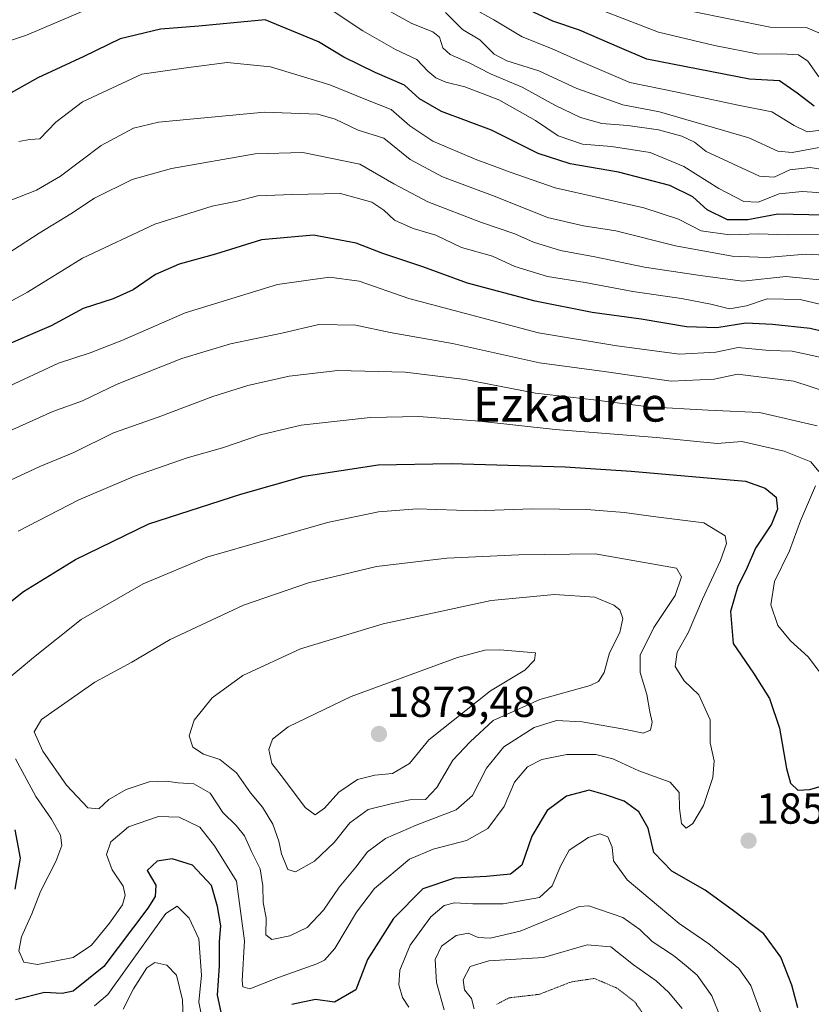
# Model space of a CAD drawing. Units: metres. Extents: x 675259 to 678589, y 4746859 to 4749258.
# Drawn here: x 675752 to 675935, y 4747258 to 4747486 of the extents above; entities that cross this region are included whole.
import ezdxf
from ezdxf.enums import TextEntityAlignment as Align

# ---------------------------------------------------------------- set-up
doc = ezdxf.new("R2010")
doc.units = ezdxf.units.M
doc.header["$MEASUREMENT"] = 0
doc.linetypes.add('TRAZOS2', pattern=[0.375, 0.25, -0.125])
for name, color, linetype, lineweight in [('Carátula', 7, 'Continuous', 5), ('Curva de nivel maestra', 36, 'Continuous', 30), ('Curva de nivel normal', 36, 'Continuous', 0), ('Curva de nivel normal depresión', 36, 'TRAZOS2', 0), ('Punto de cota en terreno', 7, 'Continuous', 0), ('Rótulo de punto de cota en terreno', 19, 'Continuous', 0), ('Texto cartográfico', 19, 'Continuous', 0)]:
    doc.layers.add(name, color=color, linetype=linetype, lineweight=lineweight)
doc.styles.add('Arial', font='txt', dxfattribs={"height": 0.2})

# ---------------------------------------------------------------- blocks, each defined once
blk = doc.blocks.new('*U220')
at = {"layer": 'Curva de nivel maestra', "color": 36, "linetype": 'Continuous', "lineweight": 30}
blk.add_polyline3d([(675935.76, 4747466.29, 1775), (675931.8, 4747469.25, 1775), (675927.72, 4747472.09, 1775), (675920.81, 4747472.55, 1775), (675897.05, 4747477.16, 1775), (675890.7, 4747479.83, 1775), (675881.43, 4747483.89, 1775), (675875.29, 4747485.93, 1775), (675868.8, 4747488.94, 1775)], dxfattribs=at)
blk = doc.blocks.new('5PATER')
at = {"layer": 'Carátula', "linetype": 'Continuous', "lineweight": 5}
h = blk.add_hatch(color=250, dxfattribs=at)
edge = h.paths.add_edge_path()
edge.add_ellipse((0, 0.01), major_axis=(-1.33, -1.34), ratio=0.999422, start_angle=0, end_angle=360)

msp = doc.modelspace()

# ---------------------------------------------------------------- linework, layer by layer
at = {"layer": 'Curva de nivel maestra', "color": 36, "linetype": 'Continuous', "lineweight": 30}
for points in [[(675938.11, 4747441.06, 1800), (675927.35, 4747441.27, 1800), (675920.44, 4747439.93, 1800), (675915.68, 4747439.93, 1800), (675911.01, 4747442.29, 1800), (675907.69, 4747445.3, 1800), (675902.39, 4747447.94, 1800), (675890.46, 4747451, 1800), (675879.27, 4747452.93, 1800), (675871.86, 4747455.34, 1800), (675861.07, 4747460.68, 1800), (675849.45, 4747465.06, 1800), (675844.36, 4747467.97, 1800), (675840.89, 4747471.16, 1800), (675834.1, 4747474.03, 1800), (675826.88, 4747477.64, 1800), (675820.97, 4747481.14, 1800), (675808.64, 4747486.24, 1800), (675793.34, 4747484.77, 1800), (675784.45, 4747484.05, 1800), (675775.12, 4747481.86, 1800), (675766.66, 4747477.77, 1800), (675756.01, 4747472.82, 1800), (675744.68, 4747466.51, 1800)], [(675951.81, 4747410.72, 1825), (675934.84, 4747414.79, 1825), (675926.15, 4747415.74, 1825), (675919.96, 4747416.09, 1825), (675913.26, 4747415.01, 1825), (675906.23, 4747415.18, 1825), (675895.69, 4747416.97, 1825), (675884.37, 4747418.49, 1825), (675871.17, 4747421.14, 1825), (675855.51, 4747425.28, 1825), (675845.15, 4747429.09, 1825), (675835.92, 4747432.19, 1825), (675829.74, 4747434.56, 1825), (675819.83, 4747436.4, 1825), (675807.83, 4747435.3, 1825), (675797.16, 4747432.06, 1825), (675788.75, 4747429.68, 1825), (675783.27, 4747427.33, 1825), (675778.09, 4747423.8, 1825), (675773.45, 4747421.7, 1825), (675766.49, 4747419.42, 1825), (675759.13, 4747415.47, 1825), (675746.49, 4747410.01, 1825)], [(675743.87, 4747346.93, 1850), (675752.68, 4747353.99, 1850), (675764.78, 4747361.37, 1850), (675781.71, 4747369.61, 1850), (675803.06, 4747376.52, 1850), (675817.71, 4747380.68, 1850), (675834.8, 4747383.24, 1850), (675851.76, 4747383.57, 1850), (675878.13, 4747382.85, 1850), (675893.41, 4747381.79, 1850), (675919.86, 4747379.48, 1850), (675924.43, 4747377.85, 1850), (675926.99, 4747375.76, 1850), (675927.27, 4747373.05, 1850), (675925.88, 4747369.58, 1850), (675922.21, 4747363.98, 1850), (675920.05, 4747359.02, 1850), (675918.1, 4747355.21, 1850), (675916.38, 4747349.36, 1850), (675917.03, 4747341.92, 1850), (675921.71, 4747335.07, 1850), (675925.44, 4747329.24, 1850), (675927.74, 4747322.36, 1850), (675929.36, 4747313, 1850), (675930.31, 4747309.61, 1850), (675932.01, 4747307.98, 1850), (675934.78, 4747308.16, 1850), (675940.27, 4747309.8, 1850)], [(675931.97, 4747257.6, 1850), (675930.56, 4747262.86, 1850), (675928.04, 4747269.33, 1850), (675924.13, 4747274.76, 1850), (675917.12, 4747280.08, 1850), (675910.54, 4747284.84, 1850), (675902.79, 4747289.29, 1850), (675898.66, 4747293.54, 1850), (675897.31, 4747299.18, 1850), (675895.21, 4747302.95, 1850), (675891.81, 4747305.49, 1850), (675887.49, 4747306.94, 1850), (675883.65, 4747308.03, 1850), (675878.43, 4747306.64, 1850), (675873.96, 4747303.27, 1850), (675870.37, 4747297.32, 1850), (675868.12, 4747290.67, 1850), (675865.48, 4747288.6, 1850), (675859.87, 4747288.01, 1850), (675852.49, 4747287.67, 1850), (675845.2, 4747285.16, 1850), (675838.38, 4747278.27, 1850), (675832.33, 4747268.83, 1850), (675829.63, 4747261.77, 1850), (675824.68, 4747258.92, 1850), (675820.35, 4747259.59, 1850), (675814.85, 4747258.42, 1850)], [(675750.78, 4747285.1, 1850), (675751.99, 4747292.28, 1850), (675750.76, 4747298.82, 1850)], [(675798.46, 4747256.64, 1850), (675797.59, 4747260.57, 1850), (675798.08, 4747267.39, 1850), (675798.09, 4747273.02, 1850), (675798.36, 4747276.64, 1850), (675797.59, 4747281.06, 1850), (675796.25, 4747285.94, 1850), (675791.86, 4747290.66, 1850), (675787.11, 4747292.12, 1850), (675783.66, 4747291.54, 1850), (675781.34, 4747289.44, 1850), (675783.37, 4747286.03, 1850), (675783.18, 4747283.37, 1850), (675781.53, 4747280.66, 1850), (675771.28, 4747267.21, 1850), (675764.24, 4747261.5, 1850), (675761.69, 4747260.92, 1850), (675757.55, 4747261.2, 1850), (675750.84, 4747259.52, 1850)]]:
    msp.add_polyline3d(points, dxfattribs=at)
at = {"layer": 'Curva de nivel normal', "color": 36, "linetype": 'Continuous', "lineweight": 0}
for points in [[(675936.82, 4747473.03, 1770), (675934.34, 4747476.71, 1770), (675932.16, 4747478.18, 1770), (675928.23, 4747478.37, 1770), (675922.92, 4747478.33, 1770), (675912.71, 4747480.32, 1770), (675899.7, 4747483.42, 1770), (675875.47, 4747492.81, 1770)], [(675950.14, 4747445.34, 1795), (675932.98, 4747446.5, 1795), (675927.66, 4747446, 1795), (675922.81, 4747444.03, 1795), (675919.49, 4747444.22, 1795), (675913.66, 4747447.23, 1795), (675905.58, 4747452.31, 1795), (675897.8, 4747455.51, 1795), (675888.84, 4747456.94, 1795), (675882.14, 4747457.47, 1795), (675876.47, 4747459.39, 1795), (675871.22, 4747462.92, 1795), (675862.78, 4747467.74, 1795), (675854.89, 4747470.76, 1795), (675850.48, 4747471.83, 1795), (675848.2, 4747472.86, 1795), (675846.34, 4747474.39, 1795), (675843.74, 4747477.09, 1795), (675838.86, 4747479.4, 1795), (675831.24, 4747483.72, 1795), (675820.7, 4747490.7, 1795)], [(675942.14, 4747450.89, 1790), (675934.81, 4747452.09, 1790), (675930.14, 4747451.57, 1790), (675926.47, 4747449.8, 1790), (675923.11, 4747450.09, 1790), (675910.78, 4747455.74, 1790), (675908.06, 4747457.94, 1790), (675905.13, 4747459.34, 1790), (675899.76, 4747460.79, 1790), (675892.66, 4747461.79, 1790), (675886.63, 4747462.24, 1790), (675881.63, 4747463.62, 1790), (675875.75, 4747466.46, 1790), (675868.14, 4747470.7, 1790), (675860.8, 4747473.76, 1790), (675855.92, 4747476.3, 1790), (675851.49, 4747478.2, 1790), (675849.8, 4747479.74, 1790), (675849, 4747482.2, 1790), (675847.49, 4747483.46, 1790), (675842.58, 4747485.36, 1790), (675834.67, 4747489.82, 1790)], [(675937.42, 4747460.75, 1780), (675934.16, 4747460.32, 1780), (675931.11, 4747461.78, 1780), (675925.99, 4747464.93, 1780), (675918.18, 4747466.46, 1780), (675903.67, 4747469.62, 1780), (675893.12, 4747471.78, 1780), (675880.67, 4747477.05, 1780), (675874.92, 4747479.64, 1780), (675868.14, 4747482.28, 1780), (675861.62, 4747486.23, 1780), (675856.89, 4747488.83, 1780)], [(675766.82, 4747488.37, 1795), (675753.37, 4747482.72, 1795), (675739.01, 4747477.9, 1795)], [(675937.81, 4747456.87, 1785), (675930.71, 4747455.53, 1785), (675927.37, 4747455.87, 1785), (675920.62, 4747458.95, 1785), (675899.95, 4747464.92, 1785), (675891.47, 4747466.57, 1785), (675880.81, 4747470.38, 1785), (675872.02, 4747474.43, 1785), (675864.63, 4747476.74, 1785), (675861.7, 4747478.3, 1785), (675858.34, 4747481.6, 1785), (675854.38, 4747483.98, 1785), (675850.43, 4747487.96, 1785)], [(675936.82, 4747483.24, 1765), (675934.18, 4747484.36, 1765), (675925.62, 4747484.58, 1765), (675907.18, 4747488.21, 1765)], [(675939.89, 4747436.58, 1805), (675929.51, 4747436.46, 1805), (675922.9, 4747436.69, 1805), (675916.19, 4747436.52, 1805), (675909.57, 4747437.4, 1805), (675904.39, 4747440.14, 1805), (675896.37, 4747442.76, 1805), (675875.78, 4747447.36, 1805), (675865.42, 4747451.02, 1805), (675857.26, 4747454, 1805), (675847.45, 4747458.2, 1805), (675842.15, 4747461.68, 1805), (675837.82, 4747465.47, 1805), (675832, 4747467.83, 1805), (675823.61, 4747471.17, 1805), (675809.92, 4747475.37, 1805), (675799.88, 4747476.37, 1805), (675790.4, 4747475.17, 1805), (675780.13, 4747473.67, 1805), (675766.4, 4747467.27, 1805), (675760.16, 4747462.54, 1805), (675756.49, 4747458.68, 1805), (675754.16, 4747458.59, 1805), (675751.66, 4747458.08, 1805)], [(675941.22, 4747431.61, 1810), (675933.74, 4747431.99, 1810), (675924.81, 4747431.22, 1810), (675916.78, 4747431.54, 1810), (675903.68, 4747433.93, 1810), (675889.88, 4747437.44, 1810), (675882.36, 4747438.58, 1810), (675874.05, 4747440.5, 1810), (675861.88, 4747445.36, 1810), (675849.7, 4747449.89, 1810), (675842.21, 4747453.9, 1810), (675836.15, 4747458.88, 1810), (675830.16, 4747460.73, 1810), (675824.84, 4747463.25, 1810), (675820.82, 4747464.44, 1810), (675808.48, 4747464.89, 1810), (675783.95, 4747462.6, 1810), (675778.2, 4747461.15, 1810), (675770.68, 4747457.19, 1810), (675761.29, 4747450.1, 1810), (675755.68, 4747446.83, 1810), (675749.24, 4747444.27, 1810)], [(675945.63, 4747425.23, 1815), (675929.2, 4747426.89, 1815), (675919.23, 4747425.75, 1815), (675909.34, 4747427.08, 1815), (675896.48, 4747429.02, 1815), (675884.98, 4747431.43, 1815), (675877.06, 4747432.85, 1815), (675870.78, 4747434.79, 1815), (675866.48, 4747436.75, 1815), (675858.77, 4747439.33, 1815), (675846.35, 4747444.11, 1815), (675838.42, 4747448.27, 1815), (675830.58, 4747452.87, 1815), (675817.35, 4747455.54, 1815), (675806.33, 4747455.25, 1815), (675786.94, 4747451.85, 1815), (675777.85, 4747449.28, 1815), (675769.16, 4747444.97, 1815), (675763.7, 4747441.33, 1815), (675756.33, 4747436.86, 1815), (675745.7, 4747430.04, 1815)], [(675942.26, 4747419.21, 1820), (675932.56, 4747421.55, 1820), (675924.86, 4747421.66, 1820), (675920.14, 4747420.05, 1820), (675916.14, 4747419.4, 1820), (675911.81, 4747420.48, 1820), (675905.05, 4747421.77, 1820), (675893.79, 4747423.39, 1820), (675882.72, 4747425.46, 1820), (675874.04, 4747426.84, 1820), (675866.43, 4747429.16, 1820), (675861.28, 4747431.56, 1820), (675854.08, 4747433.53, 1820), (675848.15, 4747436.38, 1820), (675842.89, 4747437.95, 1820), (675838.64, 4747439.92, 1820), (675836.17, 4747442.22, 1820), (675833.34, 4747444.03, 1820), (675826.14, 4747446.07, 1820), (675814.91, 4747445.84, 1820), (675806.87, 4747445.51, 1820), (675802.17, 4747444.26, 1820), (675796.4, 4747443.15, 1820), (675783.08, 4747439, 1820), (675766.38, 4747431.1, 1820), (675753.64, 4747423.2, 1820), (675747.1, 4747419.7, 1820)], [(675939.92, 4747407.54, 1830), (675930.68, 4747409.57, 1830), (675925.36, 4747409.7, 1830), (675918.18, 4747410.39, 1830), (675912.97, 4747409.34, 1830), (675904.6, 4747408.86, 1830), (675890.1, 4747410.8, 1830), (675871.98, 4747413.82, 1830), (675841.95, 4747421.76, 1830), (675830.4, 4747425.76, 1830), (675823.55, 4747426.7, 1830), (675811.48, 4747425.04, 1830), (675790.15, 4747418.45, 1830), (675775.49, 4747412.01, 1830), (675768.16, 4747409.21, 1830), (675760.83, 4747406.83, 1830), (675748.21, 4747400.94, 1830)], [(675947.33, 4747397.35, 1835), (675931.03, 4747402.65, 1835), (675918.01, 4747404.28, 1835), (675912.65, 4747403.08, 1835), (675902.68, 4747402.61, 1835), (675887.14, 4747404.9, 1835), (675872.2, 4747406.9, 1835), (675852.06, 4747411.37, 1835), (675837.63, 4747413.91, 1835), (675829.66, 4747415.59, 1835), (675821.05, 4747415.73, 1835), (675812.5, 4747413.76, 1835), (675800.6, 4747411.28, 1835), (675789.35, 4747407.89, 1835), (675774.36, 4747401.95, 1835), (675766.38, 4747398.08, 1835), (675759.51, 4747395.62, 1835), (675748.67, 4747390.79, 1835)], [(675936.47, 4747392.27, 1840), (675923.14, 4747395.42, 1840), (675911.26, 4747395.95, 1840), (675897.4, 4747396.68, 1840), (675884.73, 4747398.28, 1840), (675871.22, 4747399.88, 1840), (675854.98, 4747403.04, 1840), (675841.11, 4747404.71, 1840), (675825.52, 4747405.07, 1840), (675814.23, 4747403.78, 1840), (675804.67, 4747401.62, 1840), (675796.57, 4747399.1, 1840), (675783.91, 4747394.33, 1840), (675773.53, 4747390.65, 1840), (675764.39, 4747386.13, 1840), (675756.49, 4747382.92, 1840), (675749.73, 4747379.7, 1840)], [(675936.82, 4747381.76, 1845), (675935.03, 4747383.97, 1845), (675928.83, 4747386.42, 1845), (675919.03, 4747388.65, 1845), (675913.34, 4747388.21, 1845), (675899.24, 4747389.62, 1845), (675875.81, 4747391.45, 1845), (675858.3, 4747393.37, 1845), (675844.21, 4747394.46, 1845), (675832.94, 4747394.21, 1845), (675817.03, 4747392.43, 1845), (675807.59, 4747390.2, 1845), (675798.77, 4747387.2, 1845), (675790.62, 4747384.9, 1845), (675778.44, 4747380.69, 1845), (675765.49, 4747375.19, 1845), (675751.44, 4747367.94, 1845)], [(675939.41, 4747332.19, 1845), (675934.41, 4747338.85, 1845), (675930.3, 4747342.56, 1845), (675927.33, 4747346.08, 1845), (675925.72, 4747350.89, 1845), (675926.56, 4747356.29, 1845), (675930.02, 4747363.4, 1845), (675932.64, 4747370.34, 1845), (675936.07, 4747378.4, 1845)], [(675805.09, 4747262.04, 1855), (675811.76, 4747264.69, 1855), (675820.64, 4747267.83, 1855), (675822.39, 4747268.66, 1855), (675824.82, 4747271.36, 1855), (675829.82, 4747279.76, 1855), (675834, 4747285.27, 1855), (675842.09, 4747292.05, 1855), (675847.52, 4747294.35, 1855), (675855.24, 4747296.33, 1855), (675860.2, 4747299.16, 1855), (675864.01, 4747304.21, 1855), (675866.41, 4747309.88, 1855), (675869.36, 4747313.41, 1855), (675872.7, 4747315.06, 1855), (675878.47, 4747316.22, 1855), (675885.21, 4747316.25, 1855), (675889.18, 4747315.28, 1855), (675895.17, 4747312.45, 1855), (675902.44, 4747309.86, 1855), (675904.53, 4747307.44, 1855), (675904.56, 4747303.77, 1855), (675905.05, 4747300.29, 1855), (675906.15, 4747299.2, 1855), (675907.68, 4747300.31, 1855), (675910.17, 4747304.49, 1855), (675912.32, 4747310.92, 1855), (675912.61, 4747314.82, 1855), (675911.66, 4747318.96, 1855), (675911.66, 4747324.29, 1855), (675909.1, 4747330.05, 1855), (675905.68, 4747333.3, 1855), (675903.6, 4747336.64, 1855), (675904.06, 4747339.92, 1855), (675906.57, 4747344.43, 1855), (675909.9, 4747352.21, 1855), (675914.1, 4747361.16, 1855), (675915.48, 4747365.1, 1855), (675915.14, 4747366.87, 1855), (675910.24, 4747369.86, 1855), (675899.14, 4747371.21, 1855), (675891.81, 4747372.21, 1855), (675883.14, 4747372.98, 1855), (675870.48, 4747373.13, 1855), (675857.48, 4747372.65, 1855), (675843.82, 4747373.1, 1855), (675834.88, 4747372.38, 1855), (675823.07, 4747369.97, 1855), (675795.18, 4747361.93, 1855), (675780.38, 4747355.77, 1855), (675766.08, 4747347.49, 1855), (675755.04, 4747338.69, 1855), (675748.4, 4747333.15, 1855)], [(675810.23, 4747273.45, 1860), (675814.36, 4747274.29, 1860), (675818.35, 4747276.2, 1860), (675822.19, 4747280.2, 1860), (675825.82, 4747285.56, 1860), (675829.69, 4747290.18, 1860), (675832.33, 4747293.71, 1860), (675836.54, 4747296.78, 1860), (675843.61, 4747299.94, 1860), (675852.9, 4747303.44, 1860), (675856.69, 4747306.77, 1860), (675859.93, 4747313.1, 1860), (675863.94, 4747318.02, 1860), (675870.95, 4747322.52, 1860), (675876.12, 4747324.11, 1860), (675882.07, 4747323.79, 1860), (675892.19, 4747322.01, 1860), (675896.14, 4747321.18, 1860), (675897.86, 4747321.92, 1860), (675898.26, 4747323.76, 1860), (675897.71, 4747326.1, 1860), (675897.01, 4747330.1, 1860), (675895.48, 4747335.22, 1860), (675895.48, 4747339.2, 1860), (675898.65, 4747345.64, 1860), (675903.57, 4747353.03, 1860), (675905.09, 4747357.38, 1860), (675903.86, 4747359.4, 1860), (675885.04, 4747362.66, 1860), (675867.38, 4747362.43, 1860), (675850.74, 4747361.69, 1860), (675834.42, 4747359.74, 1860), (675818.66, 4747355.97, 1860), (675803.64, 4747350.82, 1860), (675786.69, 4747342.85, 1860), (675777.82, 4747337.6, 1860), (675769.24, 4747332.98, 1860), (675756.85, 4747324.36, 1860), (675755.16, 4747321.47, 1860), (675757.16, 4747317.01, 1860), (675762.66, 4747309.14, 1860), (675767.61, 4747303.94, 1860), (675770.16, 4747303.71, 1860), (675772.49, 4747305.84, 1860), (675776.49, 4747308.16, 1860), (675781.82, 4747309.93, 1860), (675785.82, 4747310.12, 1860), (675788.48, 4747309.68, 1860), (675792.15, 4747309.43, 1860), (675795.9, 4747307.32, 1860), (675798.84, 4747302.82, 1860), (675801.91, 4747299.86, 1860), (675803.86, 4747297.44, 1860), (675805.48, 4747293.77, 1860), (675807.48, 4747289.79, 1860), (675808.15, 4747285.86, 1860), (675808.2, 4747281.97, 1860), (675808.9, 4747278.49, 1860), (675808.83, 4747274.52, 1860), (675810.23, 4747273.45, 1860)], [(675815.68, 4747289.08, 1865), (675820.06, 4747291.58, 1865), (675824.6, 4747295.86, 1865), (675828.26, 4747300.48, 1865), (675832.48, 4747303.53, 1865), (675837.82, 4747304.85, 1865), (675842.15, 4747305.79, 1865), (675845.79, 4747305.82, 1865), (675848.39, 4747308.59, 1865), (675852.11, 4747314.91, 1865), (675856.15, 4747319.15, 1865), (675861.42, 4747324.09, 1865), (675872.22, 4747328.98, 1865), (675883.92, 4747332.23, 1865), (675885.83, 4747333.13, 1865), (675887.14, 4747335.21, 1865), (675888.41, 4747339.8, 1865), (675890.81, 4747344.46, 1865), (675891.46, 4747347.75, 1865), (675890.77, 4747349.69, 1865), (675889.4, 4747350.82, 1865), (675885.02, 4747352.64, 1865), (675875.63, 4747353.27, 1865), (675860.95, 4747351.85, 1865), (675835.95, 4747346.51, 1865), (675816.82, 4747340.72, 1865), (675803.48, 4747334.52, 1865), (675796.39, 4747329.34, 1865), (675792.21, 4747324.17, 1865), (675791.08, 4747320.54, 1865), (675791.91, 4747317.94, 1865), (675794.4, 4747316.31, 1865), (675798.15, 4747315.12, 1865), (675802, 4747312, 1865), (675805.23, 4747307.38, 1865), (675808.07, 4747304.08, 1865), (675810.42, 4747300.15, 1865), (675811.85, 4747296.17, 1865), (675812.45, 4747293.27, 1865), (675813.94, 4747289.68, 1865), (675815.68, 4747289.08, 1865)], [(675820.26, 4747302.28, 1870), (675822.37, 4747303.82, 1870), (675825.71, 4747307.54, 1870), (675830.02, 4747310.48, 1870), (675834.08, 4747311.5, 1870), (675838.13, 4747311.85, 1870), (675842.09, 4747314.2, 1870), (675846.58, 4747319.68, 1870), (675860.82, 4747331.02, 1870), (675868.76, 4747335.76, 1870), (675871.05, 4747338.11, 1870), (675871.28, 4747339.76, 1870), (675862.97, 4747340.46, 1870), (675859.52, 4747340.37, 1870), (675853.18, 4747338.71, 1870), (675828.6, 4747329.68, 1870), (675814.01, 4747322.65, 1870), (675810.34, 4747319.78, 1870), (675809.53, 4747317.44, 1870), (675810.19, 4747314.14, 1870), (675812.89, 4747310.71, 1870), (675817.92, 4747303.96, 1870), (675820.26, 4747302.28, 1870)], [(675750.85, 4747315.22, 1855), (675755.58, 4747306.54, 1855), (675759.22, 4747301.26, 1855), (675761.3, 4747297.58, 1855), (675761.59, 4747295.2, 1855), (675760.18, 4747291.48, 1855), (675756.61, 4747284.55, 1855), (675754.62, 4747279.38, 1855), (675752.28, 4747274.09, 1855), (675751.61, 4747270.84, 1855), (675752.81, 4747268.24, 1855), (675755.95, 4747267.66, 1855), (675764.24, 4747269.32, 1855), (675768.48, 4747272.14, 1855), (675772.58, 4747277.19, 1855), (675775.64, 4747281.46, 1855), (675776.25, 4747283.67, 1855), (675775.75, 4747285.82, 1855), (675773.27, 4747289.54, 1855), (675771.92, 4747293.14, 1855), (675772.94, 4747296.01, 1855), (675776.98, 4747299.49, 1855), (675783.94, 4747301.88, 1855), (675788.78, 4747301.73, 1855), (675793.53, 4747299.44, 1855), (675796.94, 4747295.12, 1855), (675802, 4747286.93, 1855), (675803.84, 4747273.13, 1855), (675803.33, 4747263.87, 1855), (675803.47, 4747262.52, 1855), (675805.09, 4747262.04, 1855)], [(675841.94, 4747257.78, 1845), (675840.45, 4747260.02, 1845), (675839.6, 4747262.99, 1845), (675839.86, 4747266.32, 1845), (675842.2, 4747272.1, 1845), (675847.05, 4747278.72, 1845), (675850.07, 4747281.3, 1845), (675852.48, 4747281.94, 1845), (675856.76, 4747281.7, 1845), (675863.74, 4747281.71, 1845), (675872.14, 4747283.2, 1845), (675875.14, 4747285.85, 1845), (675877.1, 4747290.6, 1845), (675879.05, 4747294.08, 1845), (675883.49, 4747297.06, 1845), (675886.14, 4747297.92, 1845), (675887.99, 4747297.2, 1845), (675888.98, 4747294.79, 1845), (675889.32, 4747291.62, 1845), (675892.44, 4747287.22, 1845), (675899.72, 4747281.17, 1845), (675904.5, 4747277.13, 1845), (675911.41, 4747272.47, 1845), (675918.36, 4747266.7, 1845), (675921.08, 4747262.8, 1845), (675923.87, 4747255.17, 1845)], [(675850.14, 4747257.19, 1840), (675848.36, 4747263.48, 1840), (675848, 4747268.85, 1840), (675849.48, 4747271.87, 1840), (675852.87, 4747274.35, 1840), (675855.66, 4747274.95, 1840), (675857.96, 4747273.92, 1840), (675860.77, 4747273.72, 1840), (675867.73, 4747275.36, 1840), (675876.9, 4747279.19, 1840), (675881.37, 4747281.1, 1840), (675883.63, 4747281.26, 1840), (675891.45, 4747278.51, 1840), (675895.4, 4747275.73, 1840), (675898.23, 4747272.96, 1840), (675903.2, 4747269.74, 1840), (675906.14, 4747267.38, 1840), (675908.7, 4747265.23, 1840), (675912.11, 4747260.4, 1840), (675914.01, 4747255.64, 1840)], [(675769.16, 4747258.12, 1845), (675772.22, 4747260.74, 1845), (675785.69, 4747279.46, 1845), (675788.32, 4747281.14, 1845), (675791.1, 4747278.41, 1845), (675793.3, 4747273.58, 1845), (675793.92, 4747265.2, 1845), (675793.34, 4747258.96, 1845), (675794.36, 4747253.64, 1845)], [(675857.04, 4747257.44, 1835), (675856.42, 4747259.77, 1835), (675854.79, 4747261.77, 1835), (675854.51, 4747264.09, 1835), (675856.14, 4747267.22, 1835), (675860.48, 4747268.5, 1835), (675873.14, 4747269.27, 1835), (675883.21, 4747272.19, 1835), (675888.73, 4747271.75, 1835), (675893.94, 4747267.57, 1835), (675899.21, 4747263.91, 1835), (675902.07, 4747261.24, 1835), (675905.17, 4747257.46, 1835)], [(675775.75, 4747257.31, 1840), (675778.14, 4747262, 1840), (675781.3, 4747266.86, 1840), (675783.11, 4747268.11, 1840), (675785.92, 4747267.54, 1840), (675788.16, 4747265.16, 1840), (675789.51, 4747259.45, 1840), (675789.77, 4747252.85, 1840)]]:
    msp.add_polyline3d(points, dxfattribs=at)
at = {"layer": 'Curva de nivel normal depresión', "color": 36, "linetype": 'TRAZOS2', "lineweight": 0}
msp.add_polyline3d([(675898.24, 4747253.24, 1830), (675894.14, 4747259.13, 1830), (675890.11, 4747262.22, 1830), (675884.82, 4747264.44, 1830), (675879.47, 4747263.61, 1830), (675872.14, 4747260.76, 1830), (675865.15, 4747259.95, 1830), (675862.15, 4747258.4, 1830)], dxfattribs=at)

# ---------------------------------------------------------------- block references
at = {"layer": 'Curva de nivel maestra', "color": 36, "linetype": 'Continuous', "lineweight": 30}
msp.add_blockref('*U220', (0, 0), dxfattribs=at)
at = {"layer": 'Punto de cota en terreno', "linetype": 'Continuous', "lineweight": 0}
for p in [(675835, 4747321, 1873.48), (675920.58, 4747296.3, 1852.41)]:
    msp.add_blockref('5PATER', p, dxfattribs=at)

# ---------------------------------------------------------------- texts
at = {"layer": 'Rótulo de punto de cota en terreno', "color": 19, "linetype": 'Continuous', "lineweight": 0, "style": 'Arial'}
for s, p in [('1873,48', (675836.76, 4747322.76)), ('1852,41', (675922.34, 4747298.06))]:
    msp.add_text(s, height=7, dxfattribs=at).set_placement(p, align=Align.BOTTOM_LEFT)
at = {"layer": 'Texto cartográfico', "color": 19, "linetype": 'Continuous', "lineweight": 0, "style": 'Arial'}
msp.add_text('Ezkaurre', height=8, dxfattribs=at).set_placement((675879.2, 4747397.28), align=Align.MIDDLE_CENTER)

doc.saveas('drawing.dxf')
